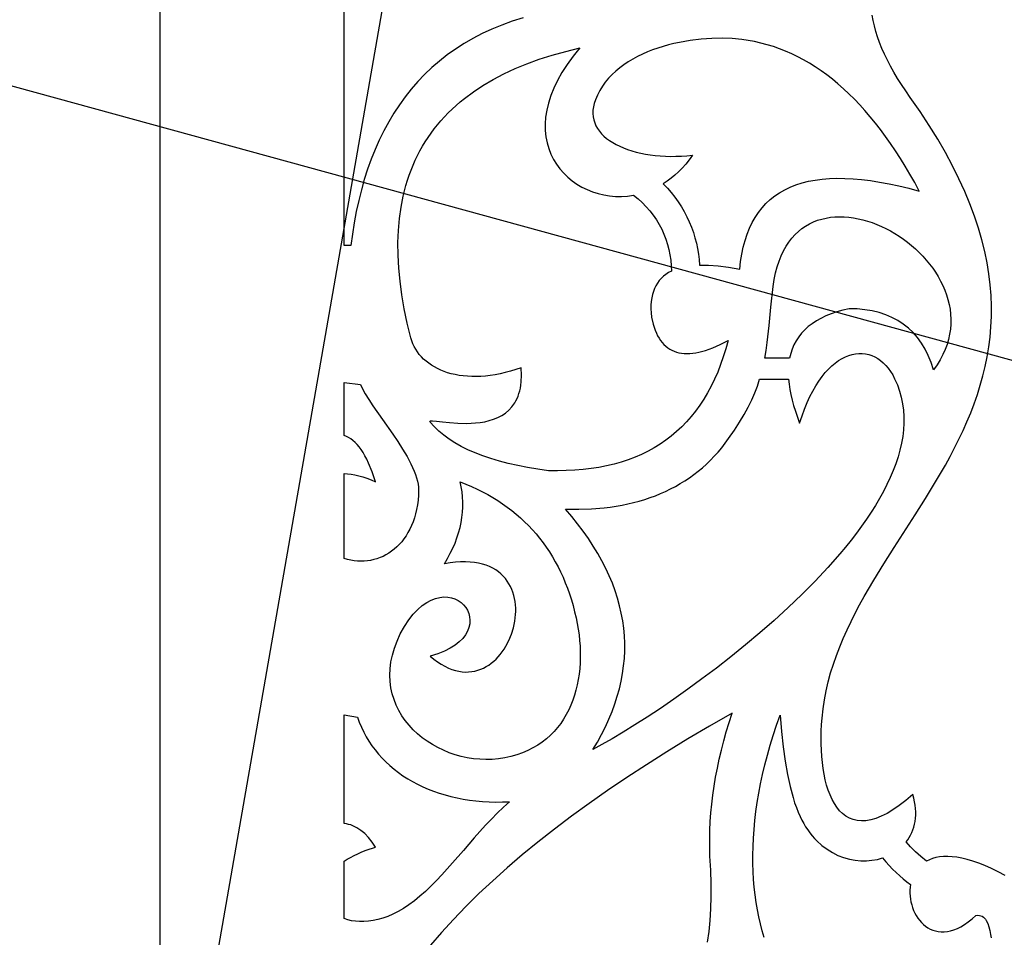
# Model space of a CAD drawing. Units: metres. Extents: x -660 to 2390, y 47 to 1101.
# Drawn here: x 342 to 411, y 186 to 251 of the extents above; entities that cross this region are included whole.
import ezdxf

# ---------------------------------------------------------------- set-up
doc = ezdxf.new("R2010")
doc.units = ezdxf.units.M
doc.layers.add('Page1', color=7, linetype='CONTINUOUS')

msp = doc.modelspace()

# ---------------------------------------------------------------- linework, layer by layer
at = {"layer": 'Page1'}
for p, q in [((341.818351, 105.984786), (417.004731, 536.713538)), ((678.131758, 153.84279), (207.331922, 283.047257))]:
    msp.add_line(p, q, dxfattribs=at)
for points in [[(351.48172, 277.915039), (351.48172, 114.915031)], [(364.572662, 235.051254), (364.572662, 253.276093)], [(377.278595, 251.211075), (376.513245, 250.973389), (375.774536, 250.708984), (375.062195, 250.418274), (374.376038, 250.1017), (373.71579, 249.759705), (373.081268, 249.3927), (372.472198, 249.001114), (371.888397, 248.585388), (371.329559, 248.145966), (370.795502, 247.683258), (370.286011, 247.197693), (369.800812, 246.689713), (369.339691, 246.15976), (368.902405, 245.608231), (368.488739, 245.035599), (368.09845, 244.442245), (367.731293, 243.828644), (367.387085, 243.195206), (367.065552, 242.542374), (366.766479, 241.87056), (366.489594, 241.180222), (366.234741, 240.471756), (366.001617, 239.745621), (365.790009, 239.002228), (365.599731, 238.24202), (365.430481, 237.465439), (365.282074, 236.672897), (365.154266, 235.864822), (365.046814, 235.041656), (365.046814, 235.041656), (364.572662, 235.051254)], [(411.525879, 190.303116), (411.021973, 190.573318), (410.540039, 190.810638), (410.079773, 191.016235), (409.640869, 191.191284), (409.223022, 191.336929), (408.825989, 191.454346), (408.449432, 191.544693), (408.093048, 191.609146), (407.756592, 191.648865), (407.439728, 191.665009), (407.142151, 191.658752), (406.863586, 191.631241), (406.60376, 191.583649), (406.362366, 191.517151), (406.139069, 191.432892), (405.933624, 191.332047), (405.933594, 191.332001), (405.52182, 191.654022), (405.138947, 191.991959), (404.78891, 192.340378), (404.475647, 192.693848), (404.475647, 192.693848), (404.592926, 192.850586), (404.700623, 193.015137), (404.79834, 193.187378), (404.88562, 193.367157), (404.962036, 193.554367), (405.02713, 193.748856), (405.080475, 193.9505), (405.121613, 194.159164), (405.150116, 194.374695), (405.165527, 194.596985), (405.167419, 194.825882), (405.155365, 195.061264), (405.128906, 195.302994), (405.087585, 195.550934), (405.031006, 195.804962), (404.95871, 196.064926), (404.95871, 196.064926), (404.467224, 195.645309), (403.998016, 195.283157), (403.55072, 194.976501), (403.124939, 194.723404), (402.720367, 194.521927), (402.336639, 194.370102), (401.973358, 194.266022), (401.630219, 194.207703), (401.306854, 194.193237), (401.002899, 194.220657), (400.718018, 194.28801), (400.451813, 194.393372), (400.203979, 194.53479), (399.974121, 194.710327), (399.761902, 194.918015), (399.566986, 195.15593), (399.388977, 195.422119), (399.227539, 195.714645), (399.082336, 196.031555), (398.953003, 196.370911), (398.839172, 196.730774), (398.740479, 197.109177), (398.656586, 197.504181), (398.587128, 197.913864), (398.531769, 198.336258), (398.490143, 198.769424), (398.461884, 199.211411), (398.446655, 199.660294), (398.444092, 200.11412), (398.453857, 200.570923), (398.475555, 201.028793), (398.50885, 201.485764), (398.50885, 201.485764), (398.57962, 202.144806), (398.677521, 202.795532), (398.801239, 203.438416), (398.949524, 204.073868), (399.121124, 204.702362), (399.314758, 205.324326), (399.529175, 205.940231), (399.763062, 206.550507), (400.015167, 207.155609), (400.284241, 207.755981), (400.569, 208.352081), (400.868164, 208.944336), (401.18045, 209.533218), (401.504608, 210.119156), (402.183502, 211.284042), (402.894623, 212.442535), (403.627808, 213.598251), (405.119751, 215.915665), (405.858215, 217.084518), (406.578064, 218.264923), (407.269226, 219.460464), (407.60083, 220.065018), (407.921448, 220.674698), (408.229797, 221.289963), (408.524628, 221.91124), (408.804626, 222.538986), (409.068573, 223.17366), (409.315155, 223.815689), (409.543121, 224.46553), (409.751221, 225.123642), (409.938141, 225.790451), (410.102631, 226.466415), (410.243439, 227.151993), (410.359253, 227.847626), (410.448853, 228.553757), (410.510925, 229.270828), (410.54422, 229.999298), (410.547485, 230.739609), (410.519409, 231.492218), (410.45874, 232.257553), (410.364227, 233.036087), (410.234589, 233.828262), (410.068512, 234.634506), (409.864807, 235.455292), (409.622131, 236.291046), (409.339233, 237.142242), (409.014893, 238.009293), (408.647766, 238.892685), (408.236633, 239.792831), (407.780182, 240.710205), (407.277191, 241.645248), (406.726349, 242.598404), (406.126404, 243.570114), (405.476074, 244.560837), (404.774109, 245.571014), (404.774109, 245.571014), (404.454865, 246.02533), (404.155121, 246.473984), (403.874847, 246.916977), (403.614044, 247.354309), (403.372711, 247.78598), (403.150879, 248.21199), (402.948517, 248.632355), (402.765625, 249.047043), (402.602234, 249.45607), (402.458282, 249.859436), (402.333832, 250.257126), (402.228882, 250.64917), (402.143402, 251.035553), (402.077362, 251.416275)], [(387.234192, 239.435684), (387.52713, 239.129074), (387.802399, 238.812149), (388.060059, 238.48555), (388.300049, 238.149948), (388.5224, 237.805984), (388.727112, 237.454315), (388.914154, 237.095612), (389.083588, 236.730515), (389.235352, 236.359695), (389.369446, 235.983795), (389.485901, 235.60347), (389.584717, 235.219391), (389.665863, 234.832214), (389.72934, 234.442566), (389.775177, 234.051147), (389.803345, 233.658569), (389.803345, 233.658569), (390.439545, 233.655441), (391.129547, 233.607697), (391.873383, 233.51535), (392.67099, 233.378403), (392.67099, 233.378403), (392.73053, 233.920578), (392.81192, 234.438965), (392.915192, 234.933548), (393.040283, 235.404312), (393.187286, 235.851273), (393.35614, 236.274429), (393.546844, 236.673782), (393.75943, 237.049316), (393.993896, 237.401062), (394.250183, 237.728989), (394.528381, 238.033112), (394.82843, 238.313431), (395.15033, 238.569931), (395.49411, 238.802643), (395.859741, 239.011536), (396.247253, 239.196625), (396.656616, 239.35791), (397.08786, 239.495377), (397.540955, 239.609039), (398.01593, 239.698914), (398.512756, 239.764954), (399.031464, 239.807205), (399.572021, 239.825653), (400.13446, 239.820282), (400.71875, 239.791107), (401.324921, 239.738129), (401.952942, 239.661331), (402.602844, 239.56073), (403.274597, 239.436325), (403.968231, 239.288116), (404.683716, 239.116104), (405.421082, 238.920273), (405.421082, 238.920273), (405.09082, 239.52626), (404.756439, 240.114853), (404.417938, 240.686035), (404.075287, 241.239807), (403.728516, 241.776184), (403.377625, 242.295166), (403.022583, 242.796722), (402.663422, 243.280899), (402.30014, 243.747665), (401.932739, 244.197021), (401.561188, 244.628967), (401.185516, 245.043518), (400.805725, 245.440674), (400.421783, 245.820404), (400.033752, 246.182739), (399.641571, 246.527679), (399.245239, 246.855209), (398.844818, 247.165329), (398.440247, 247.458038), (398.031555, 247.733353), (397.618744, 247.991257), (397.201782, 248.231766), (396.780701, 248.454849), (396.355499, 248.660538), (395.926178, 248.848816), (395.492737, 249.019699), (395.055145, 249.173157), (394.613434, 249.309219), (394.167572, 249.427887), (393.717621, 249.529129), (393.263519, 249.612961), (392.805298, 249.679398), (392.805298, 249.679398), (392.138519, 249.742325), (391.430908, 249.768616), (390.69165, 249.756699), (389.930054, 249.704956), (389.155334, 249.611832), (388.376709, 249.475708), (387.988831, 249.391022), (387.603455, 249.294983), (387.221741, 249.187424), (386.844818, 249.0681), (386.473846, 248.936844), (386.110016, 248.793442), (385.754456, 248.637711), (385.408295, 248.469437), (385.072754, 248.288422), (384.748932, 248.094467), (384.438019, 247.887375), (384.141144, 247.666962), (383.859467, 247.432999), (383.594147, 247.185318), (383.346344, 246.923706), (383.117249, 246.647949), (382.907928, 246.35788), (382.719635, 246.053268), (382.553436, 245.733932), (382.410553, 245.399673), (382.410553, 245.399673), (382.3255, 245.144287), (382.267853, 244.89563), (382.236816, 244.653885), (382.231598, 244.41922), (382.251404, 244.191818), (382.295441, 243.971878), (382.362823, 243.759552), (382.45285, 243.555054), (382.564636, 243.358536), (382.697418, 243.170181), (382.850403, 242.990189), (383.022736, 242.818741), (383.213654, 242.655991), (383.422333, 242.502151), (383.64798, 242.357376), (383.889801, 242.221863), (384.146942, 242.095779), (384.41864, 241.979324), (384.704102, 241.872665), (385.002472, 241.775986), (385.312988, 241.689468), (385.634827, 241.613297), (385.967194, 241.547638), (386.309265, 241.492691), (386.660248, 241.448624), (387.019348, 241.415619), (387.385742, 241.39386), (387.758667, 241.38353), (388.137238, 241.384811), (388.520721, 241.397873), (388.908295, 241.422897), (389.299103, 241.460083), (389.299103, 241.460083), (389.06842, 241.13829), (388.828644, 240.83667), (388.580383, 240.554977), (388.32431, 240.292908), (388.061005, 240.050217), (387.791138, 239.82663), (387.51532, 239.621887), (387.234192, 239.435684)], [(385.130768, 238.622208), (385.448517, 238.365723), (385.746887, 238.094208), (386.025726, 237.808578), (386.284912, 237.509796), (386.524323, 237.198746), (386.743805, 236.876389), (386.943268, 236.543625), (387.122528, 236.201401), (387.281494, 235.850632), (387.420013, 235.492249), (387.537964, 235.127167), (387.635223, 234.756332), (387.711639, 234.380661), (387.76709, 234.001083), (387.801453, 233.618515), (387.814575, 233.233902), (387.814575, 233.233902), (387.611603, 233.123734), (387.423798, 233.000977), (387.25119, 232.865631), (387.09375, 232.717697), (386.951477, 232.55719), (386.824402, 232.384094), (386.712494, 232.19841), (386.615784, 232.000153), (386.534241, 231.789291), (386.467896, 231.565857), (386.416718, 231.329849), (386.380737, 231.081238), (386.359924, 230.820053), (386.354279, 230.54628), (386.363831, 230.259918), (386.38855, 229.960968), (386.38855, 229.960968), (386.508087, 229.4711), (386.657074, 229.032684), (386.742645, 228.832779), (386.835571, 228.645737), (386.935883, 228.471558), (387.043549, 228.310242), (387.1586, 228.161804), (387.281006, 228.026215), (387.410797, 227.903503), (387.547974, 227.793655), (387.692505, 227.696671), (387.844421, 227.612549), (388.003693, 227.541306), (388.170349, 227.482925), (388.34436, 227.437393), (388.525757, 227.404739), (388.714539, 227.384964), (388.910675, 227.378036), (389.114197, 227.383987), (389.325073, 227.402786), (389.543335, 227.434464), (389.768982, 227.479004), (390.24234, 227.606689), (390.745239, 227.785843), (391.277588, 228.016464), (391.839447, 228.298538), (391.839447, 228.298538), (391.677216, 227.711807), (391.499725, 227.144318), (391.307007, 226.596039), (391.09906, 226.067001), (390.875885, 225.557205), (390.637451, 225.066635), (390.383759, 224.595291), (390.114868, 224.143188), (389.830719, 223.710312), (389.531342, 223.296661), (389.216705, 222.902252), (388.886871, 222.527069), (388.541779, 222.171127), (388.181427, 221.834412), (387.805847, 221.516922), (387.415039, 221.218674), (387.009003, 220.939651), (386.587708, 220.679871), (386.151184, 220.439301), (385.699432, 220.217987), (385.232422, 220.015884), (384.750214, 219.833023), (384.252716, 219.669403), (383.740021, 219.524994), (383.212067, 219.399826), (382.668884, 219.2939), (382.110443, 219.207184), (381.536804, 219.139709), (380.947906, 219.091476), (380.34375, 219.062454), (379.724396, 219.052673), (379.089783, 219.062134), (379.089783, 219.062134), (378.326904, 219.167465), (377.595642, 219.287537), (376.895966, 219.422379), (376.227875, 219.57196), (375.59137, 219.736282), (374.98645, 219.915359), (374.413147, 220.109192), (373.871429, 220.31778), (373.361267, 220.541107), (372.882751, 220.77919), (372.435791, 221.032013), (372.020416, 221.299591), (371.636658, 221.581924), (371.284485, 221.878998), (370.963898, 222.190826), (370.674896, 222.517395), (370.674896, 222.517395), (370.652008, 222.56398), (370.672638, 222.593674), (370.733826, 222.608643), (370.832733, 222.611053), (371.13205, 222.586884), (371.547394, 222.538467), (372.055603, 222.483139), (372.633484, 222.438202), (373.257874, 222.421005), (373.580292, 222.428223), (373.905609, 222.448853), (374.230988, 222.485092), (374.553497, 222.539078), (374.87027, 222.612991), (375.178375, 222.708984), (375.474945, 222.829254), (375.75705, 222.975922), (376.02182, 223.151184), (376.266357, 223.357193), (376.487762, 223.596115), (376.683105, 223.870132), (376.770111, 224.020966), (376.849548, 224.181381), (376.92099, 224.351654), (376.984131, 224.532043), (377.038605, 224.722824), (377.084015, 224.924286), (377.120026, 225.136673), (377.146271, 225.36026), (377.16803, 225.842148), (377.146332, 226.372116), (377.146332, 226.372116), (376.762543, 226.240616), (376.385132, 226.125366), (376.014404, 226.026016), (375.650604, 225.9422), (375.293976, 225.873566), (374.944733, 225.819794), (374.60321, 225.780502), (374.269562, 225.755356), (373.944122, 225.743988), (373.627106, 225.746078), (373.318787, 225.761246), (373.019409, 225.789154), (372.729187, 225.829453), (372.448425, 225.881805), (372.177368, 225.945831), (371.916229, 226.021194), (371.665314, 226.107559), (371.424835, 226.204544), (371.195038, 226.311829), (370.976227, 226.429047), (370.768616, 226.555847), (370.572449, 226.691895), (370.388031, 226.836823), (370.215546, 226.990295), (370.055298, 227.151947), (369.907501, 227.321426), (369.77243, 227.498413), (369.65033, 227.68251), (369.541473, 227.873413), (369.446075, 228.07074), (369.364441, 228.274139), (369.296753, 228.483292), (369.296753, 228.483292), (369.046173, 229.528503), (368.835968, 230.547806), (368.666138, 231.541214), (368.536682, 232.508713), (368.447632, 233.450302), (368.398956, 234.365967), (368.390656, 235.255753), (368.422729, 236.119614), (368.495209, 236.957565), (368.608063, 237.769623), (368.761292, 238.555756), (368.853058, 238.939117), (368.954895, 239.315994), (369.066864, 239.686401), (369.188904, 240.050323), (369.321045, 240.407776), (369.463287, 240.758743), (369.615601, 241.103241), (369.778046, 241.441254), (369.950562, 241.772797), (370.133179, 242.09787), (370.325897, 242.416458), (370.528717, 242.728561), (370.741608, 243.034195), (370.96463, 243.333359), (371.197723, 243.626038), (371.440918, 243.912247), (371.694183, 244.191971), (371.957581, 244.465225), (372.231049, 244.731995), (372.514648, 244.992294), (372.808319, 245.246109), (373.112061, 245.493454), (373.749908, 245.968704), (374.428101, 246.418045), (375.146667, 246.841492), (375.90564, 247.239029), (376.704987, 247.610641), (377.544739, 247.95636), (378.424835, 248.276169), (379.345337, 248.570068), (380.306213, 248.838074), (381.307495, 249.080154), (381.307495, 249.080154), (380.825012, 248.490494), (380.400085, 247.909775), (380.030762, 247.338837), (379.71524, 246.778473), (379.451599, 246.229446), (379.238007, 245.692596), (379.072571, 245.168716), (378.953461, 244.658585), (378.878784, 244.163025), (378.84668, 243.682816), (378.855255, 243.218765), (378.902679, 242.771667), (378.987061, 242.342346), (379.106567, 241.931564), (379.259277, 241.540146), (379.44339, 241.168884), (379.656952, 240.818588), (379.898193, 240.490036), (380.165161, 240.184036), (380.456024, 239.901398), (380.768951, 239.642899), (381.10199, 239.409363), (381.453369, 239.201569), (381.821167, 239.02034), (382.203491, 238.866455), (382.598541, 238.740707), (383.004395, 238.643921), (383.41922, 238.576889), (383.841125, 238.54039), (384.26828, 238.535248), (384.698761, 238.562241), (385.130737, 238.622192)], [(394.443909, 227.049133), (394.536957, 227.603867), (394.616089, 228.17244), (394.750366, 229.370712), (394.882416, 230.683182), (395.047943, 232.149109), (395.047943, 232.149109), (395.121368, 232.63945), (395.215027, 233.101242), (395.328064, 233.534943), (395.459656, 233.94104), (395.609039, 234.320038), (395.77536, 234.672424), (395.957794, 234.998672), (396.155548, 235.299255), (396.367767, 235.574707), (396.593658, 235.82547), (396.832428, 236.052032), (397.083221, 236.254913), (397.345245, 236.43457), (397.617645, 236.591507), (397.899658, 236.726212), (398.190399, 236.839157), (398.489136, 236.930832), (398.794983, 237.001724), (399.107147, 237.052338), (399.424805, 237.08313), (399.747131, 237.09462), (400.073334, 237.087265), (400.402588, 237.061569), (400.73407, 237.018021), (401.066956, 236.957092), (401.400421, 236.879272), (401.733673, 236.785065), (402.065887, 236.674942), (402.396271, 236.549408), (402.723938, 236.40892), (403.048126, 236.253983), (403.368011, 236.085083), (403.682739, 235.90271), (403.991547, 235.707336), (404.293579, 235.499466), (404.588043, 235.279587), (404.874115, 235.048172), (405.15094, 234.80571), (405.417755, 234.552689), (405.673737, 234.289597), (405.91803, 234.016922), (406.149841, 233.735153), (406.368347, 233.444778), (406.572754, 233.146286), (406.762207, 232.840149), (406.935913, 232.526855), (407.093018, 232.206909), (407.232758, 231.880798), (407.354309, 231.548981), (407.456818, 231.21196), (407.53949, 230.870239), (407.601501, 230.524277), (407.642029, 230.174576), (407.660278, 229.821625), (407.655426, 229.465912), (407.626617, 229.107895), (407.57309, 228.748108), (407.493988, 228.386993), (407.388519, 228.02507), (407.255829, 227.662811), (407.095123, 227.300705), (406.905609, 226.93924), (406.686432, 226.578888), (406.436798, 226.220169), (406.436798, 226.220169), (406.259766, 226.745789), (406.056305, 227.237518), (405.826385, 227.695328), (405.570038, 228.119247), (405.287262, 228.509247), (404.978058, 228.865341), (404.642365, 229.187515), (404.280273, 229.4758), (403.891724, 229.730164), (403.476746, 229.950623), (403.035309, 230.137177), (402.567444, 230.28981), (402.073151, 230.408539), (401.552399, 230.493362), (401.005188, 230.544266), (400.431549, 230.561264), (400.431549, 230.561264), (399.983551, 230.455078), (399.560059, 230.333771), (399.161041, 230.197372), (398.78656, 230.045853), (398.436584, 229.879227), (398.111115, 229.697495), (397.81015, 229.500656), (397.533691, 229.288696), (397.281738, 229.061646), (397.054291, 228.819473), (396.851349, 228.56218), (396.672943, 228.289795), (396.519012, 228.002289), (396.389618, 227.699677), (396.284698, 227.381958), (396.204315, 227.049133), (396.204315, 227.049133), (394.443909, 227.049133)], [(396.129181, 225.549133), (396.164825, 225.198669), (396.218567, 224.837067), (396.290375, 224.46431), (396.38028, 224.080399), (396.488281, 223.685333), (396.614349, 223.279129), (396.758514, 222.861771), (396.920746, 222.433258), (396.920746, 222.433258), (397.090118, 222.950623), (397.26944, 223.437531), (397.457977, 223.894287), (397.654999, 224.321259), (397.859802, 224.718796), (398.071625, 225.08725), (398.289795, 225.426956), (398.513519, 225.738251), (398.742126, 226.021515), (398.974854, 226.277084), (399.210999, 226.505295), (399.449799, 226.706497), (399.690552, 226.881042), (399.932556, 227.029266), (400.175018, 227.151535), (400.417267, 227.248199), (400.658569, 227.31958), (400.898193, 227.366058), (401.135376, 227.387939), (401.369446, 227.38562), (401.599609, 227.359406), (401.825226, 227.309662), (402.045502, 227.23674), (402.259735, 227.140991), (402.467163, 227.022736), (402.667114, 226.882355), (402.858826, 226.720169), (403.041595, 226.536545), (403.214661, 226.331818), (403.37735, 226.106339), (403.52887, 225.860458), (403.668518, 225.594528), (403.668518, 225.594528), (403.860168, 225.159653), (404.017792, 224.718613), (404.142242, 224.271698), (404.234314, 223.819275), (404.294891, 223.361664), (404.324829, 222.899216), (404.32489, 222.432251), (404.29599, 221.961105), (404.238892, 221.48613), (404.15451, 221.007645), (404.04361, 220.52597), (403.907074, 220.041473), (403.745728, 219.554474), (403.560425, 219.065308), (403.351959, 218.57431), (403.121216, 218.081818), (402.869019, 217.588165), (402.596161, 217.093674), (402.303558, 216.598709), (401.991974, 216.103577), (401.662292, 215.608627), (401.315308, 215.114197), (400.951904, 214.620605), (400.572906, 214.128204), (400.179138, 213.637329), (399.771454, 213.1483), (398.917633, 212.177155), (398.018158, 211.217438), (397.079712, 210.271851), (396.108978, 209.343063), (395.112701, 208.433762), (394.097565, 207.546616), (393.070221, 206.684326), (392.037445, 205.849548), (391.005859, 205.044968), (389.982208, 204.273285), (388.973145, 203.53717), (387.985443, 202.839294), (387.025726, 202.182343), (386.100708, 201.569016), (385.217133, 201.001968), (384.381653, 200.483887), (383.600952, 200.017456), (382.881775, 199.605362), (382.230804, 199.250275), (382.230804, 199.250275), (382.553375, 199.793854), (382.851257, 200.336807), (383.12439, 200.879135), (383.372803, 201.420853), (383.596497, 201.961945), (383.795471, 202.502426), (383.969727, 203.042282), (384.119232, 203.581528), (384.244019, 204.120148), (384.344116, 204.658142), (384.419464, 205.195526), (384.470062, 205.7323), (384.495972, 206.268433), (384.497162, 206.803955), (384.473602, 207.338867), (384.425323, 207.873154), (384.352325, 208.406815), (384.254608, 208.939865), (384.132172, 209.47229), (383.984985, 210.004089), (383.81311, 210.535278), (383.616486, 211.065842), (383.395142, 211.595795), (383.149078, 212.125122), (382.878296, 212.653824), (382.582794, 213.1819), (382.262543, 213.709366), (381.917572, 214.236206), (381.547913, 214.762436), (381.153503, 215.28804), (380.734344, 215.813019), (380.290497, 216.337387), (380.290497, 216.337387), (381.231506, 216.326035), (382.145569, 216.356445), (383.032318, 216.428925), (383.465302, 216.481033), (383.891296, 216.543777), (384.310242, 216.617203), (384.722076, 216.70134), (385.12674, 216.796219), (385.524231, 216.901886), (385.914429, 217.018372), (386.297333, 217.145737), (386.672882, 217.283997), (387.040985, 217.433197), (387.401642, 217.593384), (387.75473, 217.764587), (388.100281, 217.946854), (388.438171, 218.140213), (388.768372, 218.344711), (389.090851, 218.560379), (389.405548, 218.787262), (389.712372, 219.025391), (390.011292, 219.274826), (390.302277, 219.535568), (390.585266, 219.807693), (390.860199, 220.091217), (391.126984, 220.386185), (391.38562, 220.692642), (391.636047, 221.010605), (391.878204, 221.340149), (391.878204, 221.340149), (392.288452, 221.936569), (392.654053, 222.506287), (392.977966, 223.052612), (393.263245, 223.578857), (393.512878, 224.088318), (393.729889, 224.584305), (393.917236, 225.070145), (394.078003, 225.549133), (394.078003, 225.549133), (396.129181, 225.549133)], [(364.572662, 212.816193), (364.572662, 218.863739), (364.572662, 218.863739), (364.816254, 218.845673), (365.069855, 218.812881), (365.333496, 218.764847), (365.607117, 218.701019), (365.890778, 218.620865), (366.184448, 218.523865), (366.488159, 218.409454), (366.80188, 218.2771), (366.80188, 218.2771), (366.559875, 218.985565), (366.30719, 219.599014), (366.17691, 219.871689), (366.043976, 220.122482), (365.908417, 220.352036), (365.770264, 220.560974), (365.629517, 220.749924), (365.486176, 220.91951), (365.340271, 221.070358), (365.191803, 221.203094), (365.040802, 221.318344), (364.887268, 221.416733), (364.731201, 221.498886), (364.572662, 221.56543), (364.572662, 221.56543), (364.572662, 225.32663), (365.731384, 225.190277), (365.731384, 225.190277), (365.868683, 224.87587), (366.068237, 224.513504), (366.32019, 224.109039), (366.614594, 223.668304), (367.291321, 222.701355), (368.019226, 221.659348), (368.377655, 221.124786), (368.719208, 220.588989), (369.033997, 220.05777), (369.312134, 219.536957), (369.543701, 219.032425), (369.638916, 218.788071), (369.718811, 218.549973), (369.782104, 218.318863), (369.827576, 218.095459), (369.854004, 217.880508), (369.860138, 217.674713), (369.860138, 217.674713), (369.844391, 217.315353), (369.813995, 216.968658), (369.769379, 216.634705), (369.71109, 216.313568), (369.639618, 216.005325), (369.555481, 215.710037), (369.459167, 215.427795), (369.351196, 215.158646), (369.232056, 214.902679), (369.102264, 214.659943), (368.962341, 214.430542), (368.812744, 214.214523), (368.654022, 214.011978), (368.486633, 213.822952), (368.311157, 213.647537), (368.128021, 213.485794), (367.937775, 213.337799), (367.740906, 213.203613), (367.537933, 213.083328), (367.329346, 212.977005), (367.115662, 212.88472), (366.897369, 212.806534), (366.674988, 212.742523), (366.449005, 212.692764), (366.219971, 212.657333), (365.988342, 212.636276), (365.754639, 212.629684), (365.519348, 212.637634), (365.28302, 212.660187), (365.046112, 212.697418), (364.809143, 212.74939), (364.572662, 212.816193)], [(372.806915, 218.276901), (373.218842, 218.111313), (373.620789, 217.936905), (374.012756, 217.753677), (374.394745, 217.561661), (374.766785, 217.360825), (375.128845, 217.151184), (375.480957, 216.932724), (375.82309, 216.705475), (376.155243, 216.469406), (376.477417, 216.224533), (376.789642, 215.97084), (377.091888, 215.708344), (377.384186, 215.437042), (377.666504, 215.156937), (377.938843, 214.868027), (378.201233, 214.570297), (378.453613, 214.263779), (378.696075, 213.948441), (378.928528, 213.624298), (379.151031, 213.291336), (379.363556, 212.949585), (379.566132, 212.599014), (379.758728, 212.239639), (379.941345, 211.87146), (380.114014, 211.494476), (380.276703, 211.108688), (380.429413, 210.714081), (380.572174, 210.310684), (380.704956, 209.898468), (380.827759, 209.477463), (380.940613, 209.047638), (381.043488, 208.609009), (381.043488, 208.609009), (381.124664, 208.211868), (381.193268, 207.812241), (381.248962, 207.410904), (381.291504, 207.008682), (381.320587, 206.606384), (381.335938, 206.204819), (381.33725, 205.80481), (381.324249, 205.407135), (381.296661, 205.012619), (381.254211, 204.622086), (381.196564, 204.236328), (381.123474, 203.856155), (381.034668, 203.482391), (380.92981, 203.115829), (380.808624, 202.757294), (380.670868, 202.407578), (380.516235, 202.067505), (380.344421, 201.737869), (380.155151, 201.419495), (379.948151, 201.11319), (379.723114, 200.819748), (379.479767, 200.540009), (379.217834, 200.27475), (378.937042, 200.024796), (378.637054, 199.790955), (378.317596, 199.574036), (377.978424, 199.374847), (377.619202, 199.194214), (377.239685, 199.032913), (376.8396, 198.891785), (376.418579, 198.771622), (375.97644, 198.673248), (375.97644, 198.673248), (375.533691, 198.603165), (375.088074, 198.562302), (374.641235, 198.549973), (374.194824, 198.565491), (373.750458, 198.608124), (373.309784, 198.6772), (372.874512, 198.772034), (372.446228, 198.891891), (372.026611, 199.036118), (371.617279, 199.203979), (371.21994, 199.394806), (370.836182, 199.60788), (370.467682, 199.842514), (370.116089, 200.098022), (369.78302, 200.373703), (369.470184, 200.668839), (369.179169, 200.982758), (368.911682, 201.314743), (368.669312, 201.664108), (368.453766, 202.030167), (368.266632, 202.412216), (368.109589, 202.80954), (367.984314, 203.221466), (367.892395, 203.647278), (367.835541, 204.086288), (367.815338, 204.537811), (367.833496, 205.001144), (367.891632, 205.475571), (367.991394, 205.960403), (368.13443, 206.454971), (368.322418, 206.958542), (368.556946, 207.470444), (368.556946, 207.470444), (368.855103, 208.000687), (369.161987, 208.463455), (369.47525, 208.861725), (369.792511, 209.198532), (370.11142, 209.476868), (370.429596, 209.699753), (370.74469, 209.870209), (371.054291, 209.991241), (371.356049, 210.065857), (371.647583, 210.097076), (371.926544, 210.087906), (372.190552, 210.041367), (372.437256, 209.960449), (372.664276, 209.84819), (372.869202, 209.707596), (373.049713, 209.541672), (373.20343, 209.353439), (373.327972, 209.145889), (373.42099, 208.922058), (373.480103, 208.684952), (373.502899, 208.437576), (373.487091, 208.182938), (373.430237, 207.924072), (373.330017, 207.663971), (373.184021, 207.405655), (372.989899, 207.15213), (372.74527, 206.906418), (372.447815, 206.671524), (372.095093, 206.450455), (371.684753, 206.246246), (371.214478, 206.061874), (370.681824, 205.900375), (370.681824, 205.900375), (370.946991, 205.679886), (371.209503, 205.485153), (371.469116, 205.31546), (371.725586, 205.170013), (371.978668, 205.048096), (372.228088, 204.948944), (372.473602, 204.871811), (372.714935, 204.815933), (372.951843, 204.780579), (373.184113, 204.764984), (373.411407, 204.768402), (373.633514, 204.790085), (373.850189, 204.829269), (374.061157, 204.885223), (374.266174, 204.957184), (374.464996, 205.044403), (374.657318, 205.146133), (374.842957, 205.261612), (375.021576, 205.390106), (375.192993, 205.530838), (375.356934, 205.68309), (375.513092, 205.846085), (375.661285, 206.019089), (375.801208, 206.201355), (375.932617, 206.392105), (376.055267, 206.590607), (376.273254, 207.007874), (376.453125, 207.447113), (376.592834, 207.902344), (376.690338, 208.367554), (376.743561, 208.836731), (376.75296, 209.070923), (376.750519, 209.303864), (376.735992, 209.53479), (376.709106, 209.762955), (376.669647, 209.98761), (376.61734, 210.207993), (376.55191, 210.42337), (376.473114, 210.63298), (376.380737, 210.836075), (376.274445, 211.031891), (376.154053, 211.219696), (376.019257, 211.398743), (375.869843, 211.568253), (375.705536, 211.727509), (375.526062, 211.875732), (375.331207, 212.012192), (375.120667, 212.136124), (374.894226, 212.24678), (374.651611, 212.343414), (374.392548, 212.425278), (374.116821, 212.491608), (373.824158, 212.541656), (373.514313, 212.574677), (373.187012, 212.589935), (372.84198, 212.586655), (372.479034, 212.564087), (372.097839, 212.521484), (371.698181, 212.458115), (371.698181, 212.458115), (371.91391, 212.825821), (372.110107, 213.193008), (372.286804, 213.559647), (372.443939, 213.925751), (372.581573, 214.291306), (372.699677, 214.656342), (372.798248, 215.020828), (372.877319, 215.384781), (372.936859, 215.748199), (372.976868, 216.111069), (372.997345, 216.473389), (372.998322, 216.835175), (372.979736, 217.196426), (372.94165, 217.557129), (372.884064, 217.917297), (372.806915, 218.276901)], [(364.572662, 191.324249), (364.790771, 191.463898), (365.025574, 191.600052), (365.277374, 191.73233), (365.546448, 191.860367), (365.833069, 191.98381), (366.137543, 192.10228), (366.801056, 192.322861), (366.801056, 192.322861), (366.556335, 192.689835), (366.301971, 193.011765), (366.037903, 193.288651), (365.764191, 193.520508), (365.480804, 193.707321), (365.187744, 193.849091), (365.037598, 193.903091), (364.88504, 193.945831), (364.730042, 193.97731), (364.572662, 193.997528), (364.572662, 193.997528), (364.572662, 201.717606), (365.511017, 201.561264), (365.511017, 201.561264), (365.6427, 201.199371), (365.790985, 200.846619), (365.955597, 200.503235), (366.1362, 200.169403), (366.332428, 199.845352), (366.543945, 199.531281), (366.770416, 199.227402), (367.011536, 198.933929), (367.266968, 198.651062), (367.536346, 198.379028), (367.819366, 198.118011), (368.115662, 197.86824), (368.424896, 197.629913), (368.746796, 197.403244), (369.080963, 197.188446), (369.427063, 196.985733), (369.784821, 196.795303), (370.153839, 196.617371), (370.533813, 196.452133), (370.924377, 196.29982), (371.325256, 196.160614), (371.736053, 196.03476), (372.156464, 195.92244), (372.586151, 195.823883), (373.02478, 195.739273), (373.471985, 195.668839), (373.92749, 195.612778), (374.39093, 195.57132), (374.861969, 195.544647), (375.340271, 195.53299), (375.8255, 195.53656), (376.317322, 195.555542), (376.317322, 195.555542), (375.876892, 195.158218), (375.447266, 194.74588), (375.027283, 194.321091), (374.615875, 193.886429), (373.814484, 192.997757), (373.034363, 192.100479), (372.266785, 191.215134), (371.503113, 190.36235), (371.119995, 189.95459), (370.734589, 189.562683), (370.345795, 189.189209), (369.952545, 188.836731), (369.952545, 188.836731), (369.560669, 188.515686), (369.172058, 188.229614), (368.787659, 187.977356), (368.408295, 187.757767), (368.034882, 187.569672), (367.668304, 187.411942), (367.309418, 187.283417), (366.959137, 187.182922), (366.618347, 187.109344), (366.287933, 187.061493), (365.96875, 187.038239), (365.661713, 187.038422), (365.367706, 187.060898), (365.087585, 187.104492), (364.822296, 187.16806), (364.572662, 187.250458), (364.572662, 187.250458), (364.572662, 191.324249)], [(390.374542, 185.584854), (390.482758, 186.333084), (390.56308, 187.121994), (390.615417, 187.951553), (390.639832, 188.821777), (390.636292, 189.732666), (390.604767, 190.68425), (390.545319, 191.676498), (390.545319, 191.676498), (390.530487, 192.286942), (390.530731, 192.90065), (390.546051, 193.517624), (390.576416, 194.137894), (390.621857, 194.761414), (390.682373, 195.388229), (390.757935, 196.018311), (390.848572, 196.651672), (390.954254, 197.2883), (391.075043, 197.928207), (391.210876, 198.571381), (391.361755, 199.217834), (391.52771, 199.867554), (391.70874, 200.520569), (391.904846, 201.176834), (392.115997, 201.83638), (392.115997, 201.83638), (390.526184, 200.922363), (388.983398, 200.008179), (387.48764, 199.093811), (386.03891, 198.179291), (384.637238, 197.264603), (383.282623, 196.349731), (381.975006, 195.434708), (380.714478, 194.519516), (379.500946, 193.604141), (378.334473, 192.688614), (377.215027, 191.772903), (376.142609, 190.85704), (375.117249, 189.940994), (374.138916, 189.024796), (373.207642, 188.108414), (372.323395, 187.191864), (371.486176, 186.275162), (370.696014, 185.358276)], [(394.395599, 185.919891), (394.258881, 186.391739), (394.134125, 186.876144), (394.021606, 187.372879), (393.921692, 187.881744), (393.834625, 188.402481), (393.760803, 188.934906), (393.70047, 189.47879), (393.653961, 190.03392), (393.621582, 190.600067), (393.603638, 191.177017), (393.600464, 191.764557), (393.612366, 192.362442), (393.639618, 192.97049), (393.682587, 193.58847), (393.741516, 194.216156), (393.816803, 194.853333), (393.908691, 195.499771), (394.017517, 196.155273), (394.143555, 196.819611), (394.287201, 197.492569), (394.448669, 198.17392), (394.628357, 198.863449), (394.826508, 199.560928), (395.043457, 200.266174), (395.279541, 200.978928), (395.535034, 201.69899), (395.535034, 201.69899), (395.627838, 200.531097), (395.744202, 199.439926), (395.884308, 198.425552), (396.04837, 197.488083), (396.236572, 196.627579), (396.449066, 195.844162), (396.564484, 195.481384), (396.686066, 195.137909), (396.813843, 194.813751), (396.947784, 194.508911), (396.947784, 194.508911), (397.073761, 194.251785), (397.207153, 194.006424), (397.347534, 193.772736), (397.494598, 193.550613), (397.647919, 193.33992), (397.807159, 193.140549), (397.971954, 192.952393), (398.141907, 192.775345), (398.495911, 192.454117), (398.86615, 192.175949), (399.249695, 191.939957), (399.643616, 191.745224), (400.044952, 191.590881), (400.450745, 191.475998), (400.858032, 191.399704), (401.263855, 191.361069), (401.665253, 191.359238), (402.059326, 191.393265), (402.443054, 191.462296), (402.813538, 191.565414), (402.813538, 191.565414), (403.045013, 191.289719), (403.283173, 191.02449), (403.527069, 190.770279), (403.775696, 190.527664), (404.028107, 190.297226), (404.283295, 190.079529), (404.540314, 189.875153), (404.798187, 189.684647)], [(404.798126, 189.684601), (404.76828, 189.479355), (404.752625, 189.271423), (404.750885, 189.061951), (404.762726, 188.852066), (404.787903, 188.642929), (404.82608, 188.435699), (404.877014, 188.231506), (404.940399, 188.031509), (405.01593, 187.836853), (405.103333, 187.648697), (405.202332, 187.46817), (405.312592, 187.296432), (405.433838, 187.134628), (405.565796, 186.983902), (405.70816, 186.845413), (405.860657, 186.720291), (406.02298, 186.609711), (406.194824, 186.514801), (406.375946, 186.436707), (406.56601, 186.376602), (406.76474, 186.335602), (406.971863, 186.314865), (407.187042, 186.315552), (407.410034, 186.338806), (407.640533, 186.385773), (407.878265, 186.457596), (408.122894, 186.55542), (408.374176, 186.68042), (408.631775, 186.83371), (408.895447, 187.016449), (409.164856, 187.229797), (409.439758, 187.474899), (409.439758, 187.474899), (409.567261, 187.488571), (409.683258, 187.48291), (409.788513, 187.459274), (409.883636, 187.418991), (409.96933, 187.363434), (410.046234, 187.293961), (410.115082, 187.211899), (410.176514, 187.118637), (410.279816, 186.903854), (410.361572, 186.660446), (410.427216, 186.399231), (410.482086, 186.131027), (410.482086, 186.131027), (410.51825, 185.881119)]]:
    msp.add_lwpolyline(points, dxfattribs=at)

doc.saveas('drawing.dxf')
